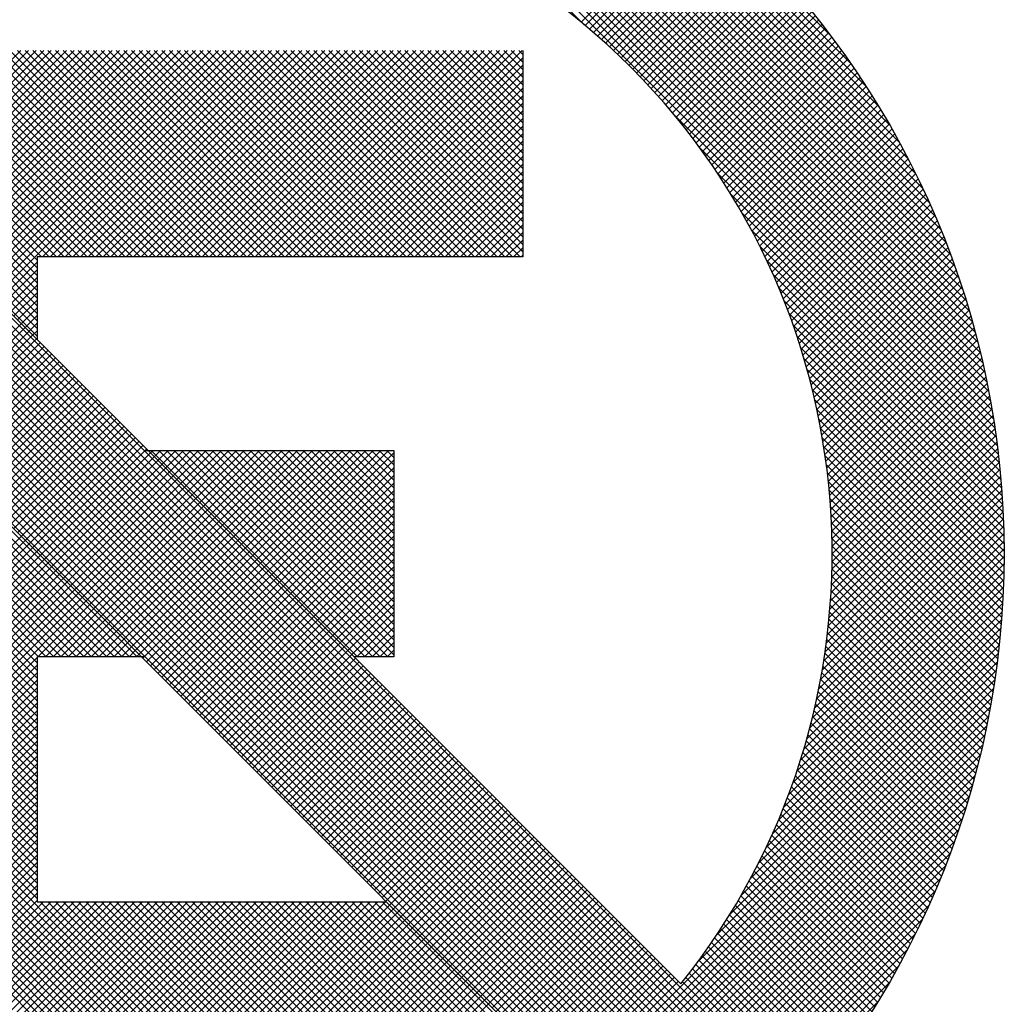
# Model space of a CAD drawing. Units: millimetres. Extents: x 1307919 to 3346574, y -7275870 to 1379262.
# Drawn here: x 1668792 to 1668798, y 690381 to 690387 of the extents above; entities that cross this region are included whole.
import ezdxf

# ---------------------------------------------------------------- set-up
doc = ezdxf.new("R2010")
doc.units = ezdxf.units.MM
doc.header["$LTSCALE"] = 5
doc.layers.get('0').update_dxf_attribs({"color": 251})
for name, color, linetype in [('0-DIBUJO', 8, 'Continuous'), ('demarcacion', 1, 'Continuous'), ('ROJO', 10, 'Continuous')]:
    doc.layers.add(name, color=color, linetype=linetype)

# ---------------------------------------------------------------- blocks, each defined once
blk = doc.blocks.new('*X2')
at = {"color": 0}
for p, q in [((4.85, 17.2824), (4.37, 17.7624)), ((4.8601, 17.29), (4.3801, 17.77)), ((4.8778, 17.29), (4.3978, 17.77)), ((4.8955, 17.29), (4.4155, 17.77)), ((4.9132, 17.29), (4.4332, 17.77)), ((4.9308, 17.29), (4.4508, 17.77)), ((4.9485, 17.29), (4.4685, 17.77)), ((4.9662, 17.29), (4.4862, 17.77)), ((4.4949, 17.4526), (4.8123, 17.77)), ((4.5037, 17.4438), (4.8299, 17.77)), ((4.9839, 17.29), (4.5039, 17.77)), ((4.5126, 17.4349), (4.8476, 17.77)), ((4.5214, 17.4261), (4.8653, 17.77)), ((5.0015, 17.29), (4.5215, 17.77)), ((4.5302, 17.4173), (4.883, 17.77)), ((4.5391, 17.4084), (4.9007, 17.77)), ((5.0192, 17.29), (4.5392, 17.77)), ((4.5479, 17.3996), (4.9183, 17.77)), ((4.5567, 17.3907), (4.936, 17.77)), ((5.0369, 17.29), (4.5569, 17.77)), ((4.5656, 17.3819), (4.9537, 17.77)), ((4.5744, 17.3731), (4.9714, 17.77)), ((5.0546, 17.29), (4.5746, 17.77)), ((4.5833, 17.3642), (4.989, 17.77)), ((4.5921, 17.3554), (5.0067, 17.77)), ((5.0723, 17.29), (4.5923, 17.77)), ((4.6009, 17.3465), (5.0244, 17.77)), ((4.6098, 17.3377), (5.0421, 17.77)), ((5.0899, 17.29), (4.6099, 17.77)), ((4.6186, 17.3289), (5.0598, 17.77)), ((4.6275, 17.32), (5.0774, 17.77)), ((5.1076, 17.29), (4.6276, 17.77)), ((4.6363, 17.3112), (5.0951, 17.77)), ((4.6451, 17.3023), (5.1128, 17.77)), ((5.1253, 17.29), (4.6453, 17.77)), ((4.654, 17.2935), (5.1305, 17.77)), ((4.6628, 17.2847), (5.1481, 17.77)), ((5.143, 17.29), (4.663, 17.77)), ((4.6717, 17.2758), (5.1658, 17.77)), ((4.6805, 17.267), (5.1835, 17.77)), ((5.1606, 17.29), (4.6806, 17.77)), ((4.6893, 17.2582), (5.2012, 17.77)), ((4.6982, 17.2493), (5.2189, 17.77)), ((5.1783, 17.29), (4.6983, 17.77)), ((4.707, 17.2405), (5.2365, 17.77)), ((4.7158, 17.2316), (5.2542, 17.77)), ((5.196, 17.29), (4.716, 17.77)), ((4.7247, 17.2228), (5.2719, 17.77)), ((4.7335, 17.214), (5.2896, 17.77)), ((5.2137, 17.29), (4.7337, 17.77)), ((4.7424, 17.2051), (5.3072, 17.77)), ((4.7512, 17.1963), (5.3249, 17.77)), ((5.2314, 17.29), (4.7514, 17.77)), ((5.249, 17.29), (4.769, 17.77)), ((5.2667, 17.29), (4.7867, 17.77)), ((5.2844, 17.29), (4.8044, 17.77)), ((5.3021, 17.29), (4.8221, 17.77)), ((5.3197, 17.29), (4.8397, 17.77)), ((5.3374, 17.29), (4.8574, 17.77)), ((4.8626, 17.29), (5.3426, 17.77)), ((5.3551, 17.29), (4.8751, 17.77)), ((4.8803, 17.29), (5.3603, 17.77)), ((5.3728, 17.29), (4.8928, 17.77)), ((4.898, 17.29), (5.378, 17.77)), ((5.3905, 17.29), (4.9105, 17.77)), ((4.9156, 17.29), (5.3956, 17.77)), ((5.4081, 17.29), (4.9281, 17.77)), ((4.9333, 17.29), (5.4133, 17.77)), ((5.4258, 17.29), (4.9458, 17.77)), ((4.951, 17.29), (5.431, 17.77)), ((5.4435, 17.29), (4.9635, 17.77)), ((4.9687, 17.29), (5.4487, 17.77)), ((5.4612, 17.29), (4.9812, 17.77)), ((4.9863, 17.29), (5.4663, 17.77)), ((5.4788, 17.29), (4.9988, 17.77)), ((5.004, 17.29), (5.484, 17.77)), ((5.4965, 17.29), (5.0165, 17.77)), ((5.0217, 17.29), (5.5017, 17.77)), ((5.5142, 17.29), (5.0342, 17.77)), ((5.0394, 17.29), (5.5194, 17.77)), ((5.5319, 17.29), (5.0519, 17.77)), ((5.0571, 17.29), (5.5371, 17.77)), ((5.5495, 17.29), (5.0695, 17.77)), ((5.0747, 17.29), (5.5547, 17.77)), ((5.5672, 17.29), (5.0872, 17.77)), ((5.0924, 17.29), (5.5724, 17.77)), ((5.5849, 17.29), (5.1049, 17.77)), ((5.1101, 17.29), (5.5901, 17.77)), ((5.6026, 17.29), (5.1226, 17.77)), ((5.1278, 17.29), (5.6078, 17.77)), ((5.6203, 17.29), (5.1403, 17.77)), ((5.1454, 17.29), (5.6254, 17.77)), ((5.6379, 17.29), (5.1579, 17.77)), ((5.1631, 17.29), (5.6431, 17.77)), ((5.6556, 17.29), (5.1756, 17.77)), ((5.1808, 17.29), (5.6608, 17.77)), ((5.6733, 17.29), (5.1933, 17.77)), ((5.1985, 17.29), (5.6785, 17.77)), ((5.691, 17.29), (5.211, 17.77)), ((5.2162, 17.29), (5.6962, 17.77)), ((5.7086, 17.29), (5.2286, 17.77)), ((5.2338, 17.29), (5.7138, 17.77)), ((5.7263, 17.29), (5.2463, 17.77)), ((5.2515, 17.29), (5.7315, 17.77)), ((5.744, 17.29), (5.264, 17.77)), ((5.2692, 17.29), (5.7492, 17.77)), ((5.7617, 17.29), (5.2817, 17.77)), ((5.2869, 17.29), (5.7669, 17.77)), ((5.7794, 17.29), (5.2994, 17.77)), ((5.3045, 17.29), (5.7845, 17.77)), ((5.797, 17.29), (5.317, 17.77)), ((5.3222, 17.29), (5.8022, 17.77)), ((5.8147, 17.29), (5.3347, 17.77)), ((5.3399, 17.29), (5.8199, 17.77)), ((5.8324, 17.29), (5.3524, 17.77)), ((5.3576, 17.29), (5.8376, 17.77)), ((5.8501, 17.29), (5.3701, 17.77)), ((5.3753, 17.29), (5.8553, 17.77)), ((5.8677, 17.29), (5.3877, 17.77)), ((5.3929, 17.29), (5.8729, 17.77)), ((5.8854, 17.29), (5.4054, 17.77)), ((5.4106, 17.29), (5.8906, 17.77)), ((5.9031, 17.29), (5.4231, 17.77)), ((5.4283, 17.29), (5.9083, 17.77)), ((5.9208, 17.29), (5.4408, 17.77)), ((5.446, 17.29), (5.926, 17.77)), ((5.9385, 17.29), (5.4585, 17.77)), ((5.4636, 17.29), (5.9436, 17.77)), ((5.9561, 17.29), (5.4761, 17.77)), ((5.4813, 17.29), (5.9613, 17.77)), ((5.9738, 17.29), (5.4938, 17.77)), ((5.499, 17.29), (5.979, 17.77)), ((5.98, 17.3015), (5.5115, 17.77)), ((5.98, 17.3192), (5.5292, 17.77)), ((5.98, 17.3368), (5.5468, 17.77)), ((5.98, 17.3545), (5.5645, 17.77)), ((5.98, 17.3722), (5.5822, 17.77)), ((5.98, 17.3899), (5.5999, 17.77)), ((5.98, 17.4076), (5.6176, 17.77)), ((5.98, 17.4252), (5.6352, 17.77)), ((5.98, 17.4429), (5.6529, 17.77)), ((5.98, 17.4606), (5.6706, 17.77)), ((5.98, 17.4783), (5.6883, 17.77)), ((5.98, 17.4959), (5.7059, 17.77)), ((5.98, 17.5136), (5.7236, 17.77)), ((5.98, 17.5313), (5.7413, 17.77)), ((5.98, 17.549), (5.759, 17.77)), ((5.98, 17.5667), (5.7767, 17.77)), ((5.98, 17.5843), (5.7943, 17.77)), ((5.98, 17.602), (5.812, 17.77)), ((5.98, 17.6197), (5.8297, 17.77)), ((5.98, 17.6374), (5.8474, 17.77)), ((5.98, 17.655), (5.865, 17.77)), ((5.98, 17.6727), (5.8827, 17.77)), ((5.98, 17.6904), (5.9004, 17.77)), ((5.98, 17.7081), (5.9181, 17.77)), ((5.98, 17.7258), (5.9358, 17.77)), ((5.98, 17.7434), (5.9534, 17.77)), ((5.98, 17.7611), (5.9711, 17.77)), ((4.85, 17.2648), (4.37, 17.7448)), ((5.5167, 17.29), (5.98, 17.7533)), ((5.5343, 17.29), (5.98, 17.7357)), ((4.85, 17.2471), (4.37, 17.7271)), ((5.552, 17.29), (5.98, 17.718)), ((4.85, 17.2294), (4.37, 17.7094)), ((4.85, 17.2117), (4.37, 17.6917)), ((5.5697, 17.29), (5.98, 17.7003)), ((4.85, 17.1941), (4.37, 17.6741)), ((5.5874, 17.29), (5.98, 17.6826)), ((4.85, 17.1764), (4.37, 17.6564)), ((5.6051, 17.29), (5.98, 17.6649)), ((5.6227, 17.29), (5.98, 17.6473)), ((4.85, 17.1587), (4.37, 17.6387)), ((4.85, 17.141), (4.37, 17.621)), ((5.6404, 17.29), (5.98, 17.6296)), ((4.85, 17.1233), (4.37, 17.6033)), ((5.6581, 17.29), (5.98, 17.6119)), ((4.85, 17.1057), (4.37, 17.5857)), ((5.6758, 17.29), (5.98, 17.5942)), ((5.6934, 17.29), (5.98, 17.5766)), ((5.7111, 17.29), (5.98, 17.5589)), ((5.7288, 17.29), (5.98, 17.5412)), ((5.7465, 17.29), (5.98, 17.5235)), ((5.7642, 17.29), (5.98, 17.5058)), ((5.7818, 17.29), (5.98, 17.4882)), ((5.7995, 17.29), (5.98, 17.4705)), ((5.8172, 17.29), (5.98, 17.4528)), ((5.8349, 17.29), (5.98, 17.4351)), ((5.8525, 17.29), (5.98, 17.4175)), ((5.8702, 17.29), (5.98, 17.3998)), ((5.8879, 17.29), (5.98, 17.3821)), ((5.9056, 17.29), (5.98, 17.3644)), ((5.9233, 17.29), (5.98, 17.3467)), ((5.9409, 17.29), (5.98, 17.3291)), ((5.9586, 17.29), (5.98, 17.3114)), ((4.76, 17.1874), (4.85, 17.2774)), ((5.9763, 17.29), (5.98, 17.2937)), ((4.7689, 17.1786), (4.85, 17.2597)), ((4.7777, 17.1698), (4.85, 17.242)), ((4.7866, 17.1609), (4.85, 17.2244)), ((4.7954, 17.1521), (4.85, 17.2067)), ((4.8042, 17.1433), (4.85, 17.189)), ((4.8131, 17.1344), (4.85, 17.1713)), ((4.8219, 17.1256), (4.85, 17.1537)), ((4.8308, 17.1167), (4.85, 17.136)), ((4.8396, 17.1079), (4.85, 17.1183)), ((4.8484, 17.0991), (4.85, 17.1006)), ((5.083, 16.36), (4.37, 17.073)), ((5.0653, 16.36), (4.37, 17.0553)), ((5.0477, 16.36), (4.37, 17.0377)), ((5.03, 16.36), (4.37, 17.02)), ((5.0123, 16.36), (4.37, 17.0023)), ((4.9946, 16.36), (4.37, 16.9846)), ((4.9769, 16.36), (4.37, 16.9669)), ((4.9593, 16.36), (4.37, 16.9493)), ((4.9416, 16.36), (4.37, 16.9316)), ((4.9239, 16.36), (4.37, 16.9139)), ((4.9062, 16.36), (4.37, 16.8962)), ((4.8886, 16.36), (4.37, 16.8786)), ((4.8709, 16.36), (4.37, 16.8609)), ((4.8532, 16.36), (4.37, 16.8432)), ((4.85, 16.3455), (4.37, 16.8255)), ((5.1136, 16.8339), (5.1197, 16.84)), ((5.5957, 16.36), (5.1157, 16.84)), ((5.1224, 16.8251), (5.1374, 16.84)), ((5.1313, 16.8162), (5.1551, 16.84)), ((5.6133, 16.36), (5.1333, 16.84)), ((5.1401, 16.8074), (5.1727, 16.84)), ((5.149, 16.7985), (5.1904, 16.84)), ((5.631, 16.36), (5.151, 16.84)), ((5.1578, 16.7897), (5.2081, 16.84)), ((5.1666, 16.7809), (5.2258, 16.84)), ((5.6487, 16.36), (5.1687, 16.84)), ((5.1755, 16.772), (5.2434, 16.84)), ((5.1843, 16.7632), (5.2611, 16.84)), ((5.6664, 16.36), (5.1864, 16.84)), ((5.1931, 16.7543), (5.2788, 16.84)), ((5.202, 16.7455), (5.2965, 16.84)), ((5.68, 16.3641), (5.2041, 16.84)), ((5.2108, 16.7367), (5.3142, 16.84)), ((5.2197, 16.7278), (5.3318, 16.84)), ((5.68, 16.3817), (5.2217, 16.84)), ((5.2285, 16.719), (5.3495, 16.84)), ((5.2373, 16.7101), (5.3672, 16.84)), ((5.68, 16.3994), (5.2394, 16.84)), ((5.2462, 16.7013), (5.3849, 16.84)), ((5.255, 16.6925), (5.4025, 16.84)), ((5.68, 16.4171), (5.2571, 16.84)), ((5.2639, 16.6836), (5.4202, 16.84)), ((5.2727, 16.6748), (5.4379, 16.84)), ((5.68, 16.4348), (5.2748, 16.84)), ((5.2815, 16.666), (5.4556, 16.84)), ((5.2904, 16.6571), (5.4733, 16.84)), ((5.68, 16.4524), (5.2924, 16.84)), ((5.2992, 16.6483), (5.4909, 16.84)), ((5.3081, 16.6394), (5.5086, 16.84)), ((5.68, 16.4701), (5.3101, 16.84)), ((5.3169, 16.6306), (5.5263, 16.84)), ((5.3257, 16.6218), (5.544, 16.84)), ((5.68, 16.4878), (5.3278, 16.84)), ((5.3346, 16.6129), (5.5616, 16.84)), ((5.3434, 16.6041), (5.5793, 16.84)), ((5.68, 16.5055), (5.3455, 16.84)), ((5.3522, 16.5952), (5.597, 16.84)), ((5.3611, 16.5864), (5.6147, 16.84)), ((5.68, 16.5232), (5.3632, 16.84)), ((5.3699, 16.5776), (5.6324, 16.84)), ((5.3788, 16.5687), (5.65, 16.84)), ((5.68, 16.5408), (5.3808, 16.84)), ((5.3876, 16.5599), (5.6677, 16.84)), ((5.3964, 16.551), (5.68, 16.8346)), ((5.68, 16.5585), (5.3985, 16.84)), ((5.68, 16.5762), (5.4162, 16.84)), ((5.68, 16.5939), (5.4339, 16.84)), ((5.68, 16.6115), (5.4515, 16.84)), ((5.68, 16.6292), (5.4692, 16.84)), ((5.68, 16.6469), (5.4869, 16.84)), ((5.68, 16.6646), (5.5046, 16.84)), ((5.68, 16.6823), (5.5223, 16.84)), ((5.68, 16.6999), (5.5399, 16.84)), ((5.68, 16.7176), (5.5576, 16.84)), ((5.68, 16.7353), (5.5753, 16.84)), ((5.68, 16.753), (5.593, 16.84)), ((5.68, 16.7706), (5.6106, 16.84)), ((5.68, 16.7883), (5.6283, 16.84)), ((5.68, 16.806), (5.646, 16.84)), ((5.68, 16.8237), (5.6637, 16.84)), ((4.85, 16.3278), (4.37, 16.8078)), ((5.4053, 16.5422), (5.68, 16.8169)), ((5.4141, 16.5334), (5.68, 16.7993)), ((4.85, 16.3102), (4.37, 16.7902)), ((4.85, 16.2925), (4.37, 16.7725)), ((5.423, 16.5245), (5.68, 16.7816)), ((4.85, 16.2748), (4.37, 16.7548)), ((5.4318, 16.5157), (5.68, 16.7639)), ((4.85, 16.2571), (4.37, 16.7371)), ((5.4406, 16.5069), (5.68, 16.7462)), ((5.4495, 16.498), (5.68, 16.7285)), ((4.85, 16.2395), (4.37, 16.7195)), ((5.4583, 16.4892), (5.68, 16.7109)), ((4.85, 16.2218), (4.37, 16.7018)), ((4.85, 16.2041), (4.37, 16.6841)), ((5.4671, 16.4803), (5.68, 16.6932)), ((4.85, 16.1864), (4.37, 16.6664)), ((5.476, 16.4715), (5.68, 16.6755)), ((5.4848, 16.4627), (5.68, 16.6578)), ((4.85, 16.1687), (4.37, 16.6487)), ((4.37, 16.1964), (4.8131, 16.6394)), ((5.4937, 16.4538), (5.68, 16.6402)), ((4.85, 16.1511), (4.37, 16.6311)), ((4.37, 16.1787), (4.8219, 16.6306)), ((4.37, 16.161), (4.8308, 16.6218)), ((4.85, 16.1334), (4.37, 16.6134)), ((4.37, 16.1433), (4.8396, 16.6129)), ((5.5025, 16.445), (5.68, 16.6225)), ((4.37, 16.1257), (4.8484, 16.6041)), ((4.85, 16.1157), (4.37, 16.5957)), ((4.37, 16.108), (4.8573, 16.5952)), ((5.5113, 16.4361), (5.68, 16.6048)), ((4.37, 16.0903), (4.8661, 16.5864)), ((4.85, 16.098), (4.37, 16.578)), ((4.37, 16.0726), (4.8749, 16.5776)), ((4.37, 16.0549), (4.8838, 16.5687)), ((5.5202, 16.4273), (5.68, 16.5871)), ((5.529, 16.4185), (5.68, 16.5694)), ((4.85, 16.0804), (4.37, 16.5604)), ((4.37, 16.0373), (4.8926, 16.5599)), ((4.37, 16.0196), (4.9015, 16.551)), ((4.85, 16.0627), (4.37, 16.5427)), ((5.5379, 16.4096), (5.68, 16.5518)), ((4.37, 16.0019), (4.9103, 16.5422)), ((4.37, 15.9842), (4.9191, 16.5334)), ((4.85, 16.045), (4.37, 16.525)), ((4.37, 15.9666), (4.928, 16.5245)), ((5.5467, 16.4008), (5.68, 16.5341)), ((4.37, 15.9489), (4.9368, 16.5157)), ((4.85, 16.0273), (4.37, 16.5073)), ((4.37, 15.9312), (4.9457, 16.5069)), ((4.37, 15.9135), (4.9545, 16.498)), ((5.5555, 16.3919), (5.68, 16.5164)), ((5.5644, 16.3831), (5.68, 16.4987)), ((4.85, 16.0097), (4.37, 16.4897)), ((4.37, 15.8958), (4.9633, 16.4892)), ((4.8518, 16.36), (4.9722, 16.4803)), ((5.5732, 16.3743), (5.68, 16.4811)), ((4.85, 15.992), (4.37, 16.472)), ((4.85, 15.9743), (4.37, 16.4543)), ((4.8695, 16.36), (4.981, 16.4715)), ((4.8872, 16.36), (4.9899, 16.4627)), ((4.9049, 16.36), (4.9987, 16.4538)), ((5.5821, 16.3654), (5.68, 16.4634)), ((4.85, 15.9566), (4.37, 16.4366)), ((4.9225, 16.36), (5.0075, 16.445)), ((4.9402, 16.36), (5.0164, 16.4361)), ((5.5943, 16.36), (5.68, 16.4457)), ((5.612, 16.36), (5.68, 16.428)), ((4.85, 15.9389), (4.37, 16.4189)), ((4.9579, 16.36), (5.0252, 16.4273)), ((4.9756, 16.36), (5.034, 16.4185)), ((4.9933, 16.36), (5.0429, 16.4096)), ((5.6297, 16.36), (5.68, 16.4103)), ((4.85, 15.9213), (4.37, 16.4013)), ((4.85, 15.9036), (4.37, 16.3836)), ((5.0109, 16.36), (5.0517, 16.4008)), ((5.0286, 16.36), (5.0606, 16.3919)), ((5.0463, 16.36), (5.0694, 16.3831)), ((5.6473, 16.36), (5.68, 16.3927)), ((4.85, 15.8859), (4.37, 16.3659)), ((5.064, 16.36), (5.0782, 16.3743)), ((5.0816, 16.36), (5.0871, 16.3654)), ((5.665, 16.36), (5.68, 16.375)), ((4.37, 15.8782), (4.85, 16.3582)), ((4.85, 15.8682), (4.37, 16.3482)), ((4.37, 15.8605), (4.85, 16.3405)), ((4.85, 15.8506), (4.37, 16.3306)), ((4.37, 15.8428), (4.85, 16.3228)), ((4.85, 15.8329), (4.37, 16.3129)), ((4.37, 15.8251), (4.85, 16.3051)), ((4.85, 15.8152), (4.37, 16.2952)), ((4.37, 15.8075), (4.85, 16.2875)), ((4.85, 15.7975), (4.37, 16.2775)), ((4.37, 15.7898), (4.85, 16.2698)), ((5.3198, 15.31), (4.37, 16.2598)), ((4.37, 15.7721), (4.85, 16.2521)), ((5.3022, 15.31), (4.37, 16.2422)), ((4.37, 15.7544), (4.85, 16.2344)), ((5.2845, 15.31), (4.37, 16.2245)), ((4.37, 15.7367), (4.85, 16.2167)), ((5.2668, 15.31), (4.37, 16.2068)), ((4.37, 15.7191), (4.85, 16.1991)), ((5.2491, 15.31), (4.37, 16.1891)), ((4.37, 15.7014), (4.85, 16.1814)), ((5.2315, 15.31), (4.37, 16.1715)), ((4.37, 15.6837), (4.85, 16.1637)), ((5.2138, 15.31), (4.37, 16.1538)), ((4.37, 15.666), (4.85, 16.146)), ((5.1961, 15.31), (4.37, 16.1361)), ((4.37, 15.6484), (4.85, 16.1284)), ((5.1784, 15.31), (4.37, 16.1184)), ((4.37, 15.6307), (4.85, 16.1107)), ((5.1607, 15.31), (4.37, 16.1007)), ((4.37, 15.613), (4.85, 16.093)), ((5.1431, 15.31), (4.37, 16.0831)), ((4.37, 15.5953), (4.85, 16.0753)), ((5.1254, 15.31), (4.37, 16.0654)), ((4.37, 15.5776), (4.85, 16.0576)), ((5.1077, 15.31), (4.37, 16.0477)), ((4.37, 15.56), (4.85, 16.04)), ((5.09, 15.31), (4.37, 16.03)), ((4.37, 15.5423), (4.85, 16.0223)), ((5.0724, 15.31), (4.37, 16.0124)), ((4.37, 15.5246), (4.85, 16.0046)), ((5.0547, 15.31), (4.37, 15.9947)), ((4.37, 15.5069), (4.85, 15.9869)), ((4.37, 15.4893), (4.85, 15.9693)), ((4.37, 15.4716), (4.85, 15.9516)), ((4.37, 15.4539), (4.85, 15.9339)), ((4.37, 15.4362), (4.85, 15.9162)), ((4.37, 15.4185), (4.85, 15.8985)), ((4.37, 15.4009), (4.85, 15.8809)), ((4.37, 15.3832), (4.85, 15.8632)), ((4.37, 15.3655), (4.85, 15.8455)), ((4.37, 15.3478), (4.85, 15.8278)), ((4.37, 15.3302), (4.85, 15.8102)), ((4.37, 15.3125), (4.85, 15.7925)), ((4.3852, 15.31), (4.8652, 15.79)), ((4.4029, 15.31), (4.8829, 15.79)), ((4.4206, 15.31), (4.9006, 15.79)), ((4.4382, 15.31), (4.9182, 15.79)), ((4.4559, 15.31), (4.9359, 15.79)), ((4.4736, 15.31), (4.9536, 15.79)), ((4.4913, 15.31), (4.9713, 15.79)), ((4.5089, 15.31), (4.9889, 15.79)), ((4.5266, 15.31), (5.0066, 15.79)), ((4.5443, 15.31), (5.0243, 15.79)), ((4.562, 15.31), (5.042, 15.79)), ((4.5797, 15.31), (5.0597, 15.79)), ((4.5973, 15.31), (5.0773, 15.79)), ((4.615, 15.31), (5.095, 15.79)), ((4.6327, 15.31), (5.1127, 15.79)), ((4.6504, 15.31), (5.1304, 15.79)), ((4.668, 15.31), (5.148, 15.79)), ((4.6857, 15.31), (5.1657, 15.79)), ((4.7034, 15.31), (5.1834, 15.79)), ((4.7211, 15.31), (5.2011, 15.79)), ((4.7388, 15.31), (5.2188, 15.79)), ((4.7564, 15.31), (5.2364, 15.79)), ((4.7741, 15.31), (5.2541, 15.79)), ((4.7918, 15.31), (5.2718, 15.79)), ((4.8095, 15.31), (5.2895, 15.79)), ((4.8271, 15.31), (5.3071, 15.79)), ((4.8448, 15.31), (5.3248, 15.79)), ((5.3375, 15.31), (4.8575, 15.79)), ((4.8625, 15.31), (5.3425, 15.79)), ((5.3552, 15.31), (4.8752, 15.79)), ((4.8802, 15.31), (5.3602, 15.79)), ((5.3729, 15.31), (4.8929, 15.79)), ((4.8979, 15.31), (5.3779, 15.79)), ((5.3906, 15.31), (4.9106, 15.79)), ((4.9155, 15.31), (5.3955, 15.79)), ((5.4082, 15.31), (4.9282, 15.79)), ((4.9332, 15.31), (5.4132, 15.79)), ((5.4259, 15.31), (4.9459, 15.79)), ((4.9509, 15.31), (5.4309, 15.79)), ((5.4436, 15.31), (4.9636, 15.79)), ((4.9686, 15.31), (5.4486, 15.79)), ((5.4613, 15.31), (4.9813, 15.79)), ((4.9862, 15.31), (5.4662, 15.79)), ((5.4789, 15.31), (4.9989, 15.79)), ((5.0039, 15.31), (5.4839, 15.79)), ((5.4966, 15.31), (5.0166, 15.79)), ((5.0216, 15.31), (5.5016, 15.79)), ((5.5143, 15.31), (5.0343, 15.79)), ((5.0393, 15.31), (5.5193, 15.79)), ((5.532, 15.31), (5.052, 15.79)), ((5.057, 15.31), (5.537, 15.79)), ((5.5497, 15.31), (5.0697, 15.79)), ((5.0746, 15.31), (5.5546, 15.79)), ((5.5673, 15.31), (5.0873, 15.79)), ((5.0923, 15.31), (5.5723, 15.79)), ((5.585, 15.31), (5.105, 15.79)), ((5.11, 15.31), (5.59, 15.79)), ((5.6027, 15.31), (5.1227, 15.79)), ((5.1277, 15.31), (5.6077, 15.79)), ((5.6204, 15.31), (5.1404, 15.79)), ((5.1453, 15.31), (5.6253, 15.79)), ((5.638, 15.31), (5.158, 15.79)), ((5.163, 15.31), (5.643, 15.79)), ((5.6557, 15.31), (5.1757, 15.79)), ((5.1807, 15.31), (5.6607, 15.79)), ((5.6734, 15.31), (5.1934, 15.79)), ((5.6911, 15.31), (5.2111, 15.79)), ((5.7087, 15.31), (5.2287, 15.79)), ((5.7264, 15.31), (5.2464, 15.79)), ((5.7441, 15.31), (5.2641, 15.79)), ((5.7618, 15.31), (5.2818, 15.79)), ((5.7795, 15.31), (5.2995, 15.79)), ((5.7971, 15.31), (5.3171, 15.79)), ((5.8148, 15.31), (5.3348, 15.79)), ((5.8325, 15.31), (5.3525, 15.79)), ((5.8502, 15.31), (5.3702, 15.79)), ((5.8678, 15.31), (5.3878, 15.79)), ((5.8855, 15.31), (5.4055, 15.79)), ((5.9032, 15.31), (5.4232, 15.79)), ((5.9209, 15.31), (5.4409, 15.79)), ((5.9386, 15.31), (5.4586, 15.79)), ((5.9562, 15.31), (5.4762, 15.79)), ((5.9739, 15.31), (5.4939, 15.79)), ((5.98, 15.3216), (5.5116, 15.79)), ((5.98, 15.3393), (5.5293, 15.79)), ((5.98, 15.3569), (5.5469, 15.79)), ((5.98, 15.3746), (5.5646, 15.79)), ((5.98, 15.3923), (5.5823, 15.79)), ((5.98, 15.41), (5.6, 15.79)), ((5.98, 15.4277), (5.6177, 15.79)), ((5.98, 15.4453), (5.6353, 15.79)), ((5.98, 15.463), (5.653, 15.79)), ((5.1984, 15.31), (5.6704, 15.7821)), ((5.2161, 15.31), (5.6793, 15.7732)), ((5.2337, 15.31), (5.6881, 15.7644)), ((5.2514, 15.31), (5.697, 15.7556)), ((5.2691, 15.31), (5.7058, 15.7467)), ((5.2868, 15.31), (5.7146, 15.7379)), ((5.3044, 15.31), (5.7235, 15.729)), ((5.3221, 15.31), (5.7323, 15.7202)), ((5.3398, 15.31), (5.7412, 15.7114)), ((5.3575, 15.31), (5.75, 15.7025)), ((5.3751, 15.31), (5.7588, 15.6937)), ((5.3928, 15.31), (5.7677, 15.6848)), ((5.4105, 15.31), (5.7765, 15.676)), ((5.4282, 15.31), (5.7853, 15.6672)), ((5.4459, 15.31), (5.7942, 15.6583)), ((5.4635, 15.31), (5.803, 15.6495)), ((5.4812, 15.31), (5.8119, 15.6406)), ((5.4989, 15.31), (5.8207, 15.6318)), ((5.5166, 15.31), (5.8295, 15.623)), ((5.5342, 15.31), (5.8384, 15.6141)), ((5.5519, 15.31), (5.8472, 15.6053)), ((5.5696, 15.31), (5.8561, 15.5965)), ((5.5873, 15.31), (5.8649, 15.5876)), ((5.605, 15.31), (5.8737, 15.5788)), ((5.6226, 15.31), (5.8826, 15.5699)), ((5.6403, 15.31), (5.8914, 15.5611)), ((5.658, 15.31), (5.9003, 15.5523))]:
    blk.add_line(p, q, dxfattribs=at)
blk = doc.blocks.new('*X3')
at = {"color": 0}
for p, q in [((6.1231, 17.8302), (5.3718, 18.5814)), ((7.0785, 16.8924), (5.3924, 18.5785)), ((7.0753, 16.9133), (5.4133, 18.5753)), ((7.0718, 16.9344), (5.4344, 18.5718)), ((7.0681, 16.9559), (5.4559, 18.5681)), ((7.064, 16.9776), (5.4776, 18.564)), ((7.0597, 16.9996), (5.4996, 18.5597)), ((7.055, 17.022), (5.522, 18.555)), ((7.0499, 17.0447), (5.5447, 18.5499)), ((7.0445, 17.0678), (5.5678, 18.5445)), ((7.0387, 17.0913), (5.5913, 18.5387)), ((7.0325, 17.1152), (5.6152, 18.5325)), ((7.0259, 17.1395), (5.6395, 18.5259)), ((7.0187, 17.1643), (5.6643, 18.5187)), ((7.0111, 17.1896), (5.6896, 18.5111)), ((7.0029, 17.2155), (5.7155, 18.5029)), ((6.9942, 17.2419), (5.7419, 18.4942)), ((6.9848, 17.269), (5.769, 18.4848)), ((6.9747, 17.2967), (5.7967, 18.4747)), ((6.9639, 17.3252), (5.8252, 18.4639)), ((6.9522, 17.3546), (5.8546, 18.4522)), ((6.9395, 17.3849), (5.8849, 18.4395)), ((6.9258, 17.4163), (5.9163, 18.4258)), ((6.9109, 17.4489), (5.9489, 18.4109)), ((6.8945, 17.483), (5.983, 18.3945)), ((6.8765, 17.5186), (6.0186, 18.3765)), ((6.8566, 17.5563), (6.0563, 18.3566)), ((6.8341, 17.5964), (6.0964, 18.3341)), ((6.8085, 17.6397), (6.1397, 18.3085)), ((6.7787, 17.6872), (6.1872, 18.2787)), ((6.7426, 17.7409), (6.2409, 18.2426)), ((6.6962, 17.805), (6.305, 18.1962)), ((6.6282, 15.3098), (3.8098, 18.1282)), ((6.6037, 15.2813), (3.7813, 18.1037)), ((6.6119, 15.2907), (3.7907, 18.1119)), ((6.6201, 15.3002), (3.8002, 18.1201)), ((6.1158, 17.8361), (6.3998, 18.1201)), ((6.1255, 17.8281), (6.4093, 18.1119)), ((6.1351, 17.8201), (6.4187, 18.1037)), ((6.5786, 15.2533), (3.7533, 18.0786)), ((6.587, 15.2626), (3.7626, 18.087)), ((6.5954, 15.2719), (3.7719, 18.0954)), ((6.1446, 17.8119), (6.4281, 18.0954)), ((6.1541, 17.8037), (6.4374, 18.087)), ((6.1635, 17.7954), (6.4467, 18.0786)), ((6.5617, 15.2349), (3.7349, 18.0617)), ((6.5702, 15.2441), (3.7441, 18.0702)), ((6.1728, 17.787), (6.4559, 18.0702)), ((6.1821, 17.7786), (6.4651, 18.0617)), ((6.5358, 15.2077), (3.7077, 18.0358)), ((6.5445, 15.2167), (3.7167, 18.0445)), ((6.5531, 15.2258), (3.7258, 18.0531)), ((6.1912, 17.7701), (6.4742, 18.0531)), ((6.2004, 17.7616), (6.4833, 18.0445)), ((6.2094, 17.7529), (6.4923, 18.0358)), ((6.5095, 15.181), (3.681, 18.0095)), ((6.5183, 15.1899), (3.6899, 18.0183)), ((6.5271, 15.1988), (3.6988, 18.0271)), ((6.2184, 17.7442), (6.5012, 18.0271)), ((6.2273, 17.7354), (6.5101, 18.0183)), ((6.2361, 17.7266), (6.519, 18.0094)), ((6.4916, 15.1635), (3.6635, 17.9916)), ((6.5006, 15.1723), (3.6723, 18.0006)), ((6.2449, 17.7177), (6.5277, 18.0006)), ((6.2536, 17.7087), (6.5365, 17.9916)), ((6.4644, 15.1377), (3.6377, 17.9644)), ((6.4735, 15.1463), (3.6463, 17.9735)), ((6.4826, 15.1549), (3.6549, 17.9826)), ((6.2622, 17.6997), (6.5451, 17.9826)), ((6.2708, 17.6905), (6.5538, 17.9735)), ((6.2793, 17.6814), (6.5623, 17.9644)), ((6.446, 15.1207), (3.6207, 17.946)), ((6.4552, 15.1292), (3.6292, 17.9552)), ((6.2877, 17.6721), (6.5708, 17.9552)), ((6.296, 17.6628), (6.5793, 17.946)), ((6.418, 15.0957), (3.5957, 17.918)), ((6.4274, 15.104), (3.604, 17.9274)), ((6.4367, 15.1123), (3.6123, 17.9367)), ((6.3043, 17.6534), (6.5877, 17.9367)), ((6.3125, 17.6439), (6.596, 17.9274)), ((6.3207, 17.6344), (6.6043, 17.918)), ((6.399, 15.0793), (3.5793, 17.899)), ((6.4086, 15.0875), (3.5875, 17.9086)), ((6.3287, 17.6248), (6.6125, 17.9085)), ((6.3368, 17.6151), (6.6207, 17.899)), ((6.3895, 15.0712), (3.5712, 17.8895)), ((6.3447, 17.6054), (6.6288, 17.8895)), ((6.3526, 17.5955), (6.6369, 17.8799)), ((6.3603, 17.5857), (6.6449, 17.8702)), ((6.3681, 17.5757), (6.6528, 17.8605)), ((6.3757, 17.5657), (6.6607, 17.8507)), ((6.3833, 17.5556), (6.6685, 17.8408)), ((6.3908, 17.5454), (6.6763, 17.8309)), ((6.3982, 17.5352), (6.684, 17.821)), ((6.4056, 17.5249), (6.6917, 17.811)), ((6.4129, 17.5145), (6.6993, 17.8009)), ((6.4201, 17.504), (6.7069, 17.7908)), ((6.4273, 17.4935), (6.7144, 17.7806)), ((6.4344, 17.4829), (6.7218, 17.7704)), ((6.4414, 17.4722), (6.7292, 17.7601)), ((6.4483, 17.4615), (6.7365, 17.7497)), ((6.4551, 17.4506), (6.7438, 17.7393)), ((6.4619, 17.4398), (6.751, 17.7288)), ((6.4686, 17.4288), (6.7581, 17.7183)), ((6.4753, 17.4177), (6.7652, 17.7077)), ((6.4818, 17.4066), (6.7723, 17.6971)), ((6.4883, 17.3954), (6.7792, 17.6864)), ((6.4947, 17.3841), (6.7861, 17.6756)), ((6.501, 17.3728), (6.793, 17.6648)), ((6.5073, 17.3613), (6.7998, 17.6539)), ((6.5134, 17.3498), (6.8065, 17.6429)), ((7.0814, 16.8718), (6.3302, 17.6231)), ((6.5195, 17.3382), (6.8132, 17.6319)), ((6.5255, 17.3266), (6.8198, 17.6209)), ((6.5314, 17.3148), (6.8264, 17.6098)), ((6.5373, 17.303), (6.8329, 17.5986)), ((6.5431, 17.2911), (6.8393, 17.5873)), ((6.5487, 17.2791), (6.8457, 17.576)), ((6.5543, 17.267), (6.852, 17.5647)), ((6.5599, 17.2548), (6.8582, 17.5532)), ((7.0841, 16.8514), (6.3926, 17.543)), ((6.5653, 17.2426), (6.8644, 17.5417)), ((6.5706, 17.2303), (6.8705, 17.5302)), ((6.5759, 17.2179), (6.8766, 17.5185)), ((6.5811, 17.2053), (6.8826, 17.5069)), ((7.0866, 16.8313), (6.4331, 17.4848)), ((6.5862, 17.1928), (6.8885, 17.4951)), ((6.5911, 17.1801), (6.8944, 17.4833)), ((6.5961, 17.1673), (6.9002, 17.4714)), ((6.6009, 17.1544), (6.9059, 17.4595)), ((7.0888, 16.8114), (6.4642, 17.436)), ((6.6056, 17.1415), (6.9116, 17.4475)), ((6.6102, 17.1284), (6.9172, 17.4354)), ((6.6148, 17.1153), (6.9227, 17.4232)), ((7.0908, 16.7917), (6.4898, 17.3927)), ((6.6192, 17.1021), (6.9282, 17.411)), ((6.6235, 17.0887), (6.9336, 17.3988)), ((6.6278, 17.0753), (6.9389, 17.3864)), ((6.6319, 17.0617), (6.9442, 17.374)), ((7.0926, 16.7723), (6.5116, 17.3533)), ((6.636, 17.0481), (6.9494, 17.3615)), ((6.6399, 17.0344), (6.9545, 17.3489)), ((6.6437, 17.0205), (6.9595, 17.3363)), ((6.6475, 17.0066), (6.9645, 17.3236)), ((7.0941, 16.753), (6.5305, 17.3166)), ((6.6511, 16.9925), (6.9694, 17.3108)), ((7.0955, 16.734), (6.5473, 17.2822)), ((6.6546, 16.9784), (6.9742, 17.298)), ((6.658, 16.9641), (6.979, 17.2851)), ((6.6613, 16.9497), (6.9837, 17.2721)), ((6.6645, 16.9352), (6.9883, 17.259)), ((7.0967, 16.7151), (6.5622, 17.2496)), ((6.6676, 16.9206), (6.9928, 17.2459)), ((6.6705, 16.9059), (6.9973, 17.2327)), ((7.0977, 16.6965), (6.5756, 17.2185)), ((6.6733, 16.891), (7.0017, 17.2194)), ((7.0985, 16.678), (6.5878, 17.1887)), ((6.676, 16.876), (7.006, 17.206)), ((6.6786, 16.8609), (7.0102, 17.1925)), ((6.681, 16.8457), (7.0144, 17.179)), ((6.6833, 16.8303), (7.0184, 17.1654)), ((7.0991, 16.6597), (6.5988, 17.16)), ((6.6855, 16.8148), (7.0224, 17.1517)), ((4.5656, 16.8869), (4.8131, 17.1344)), ((4.5744, 16.8781), (4.8219, 17.1256)), ((4.5833, 16.8692), (4.8308, 17.1167)), ((7.0996, 16.6415), (6.6089, 17.1322)), ((6.6876, 16.7992), (7.0263, 17.1379)), ((6.6895, 16.7834), (7.0301, 17.1241)), ((4.5921, 16.8604), (4.8396, 17.1079)), ((4.6009, 16.8516), (4.8484, 17.0991)), ((7.0999, 16.6236), (6.6181, 17.1053)), ((6.6912, 16.7675), (7.0339, 17.1101)), ((6.6928, 16.7514), (7.0375, 17.0961)), ((4.6098, 16.8427), (4.8573, 17.0902)), ((4.6186, 16.8339), (4.8661, 17.0814)), ((4.6275, 16.8251), (4.8749, 17.0725)), ((7.1, 16.6058), (6.6266, 17.0792)), ((6.6943, 16.7352), (7.0411, 17.082)), ((4.6363, 16.8162), (4.8838, 17.0637)), ((4.6451, 16.8074), (4.8926, 17.0549)), ((7.1, 16.5881), (6.6343, 17.0538)), ((6.6956, 16.7188), (7.0445, 17.0678)), ((6.6967, 16.7023), (7.0479, 17.0535)), ((4.654, 16.7985), (4.9015, 17.046)), ((4.6628, 16.7897), (4.9103, 17.0372)), ((4.6717, 16.7809), (4.9191, 17.0283)), ((7.0998, 16.5706), (6.6414, 17.029)), ((6.6977, 16.6856), (7.0512, 17.0391)), ((6.6985, 16.6687), (7.0544, 17.0246)), ((4.6805, 16.772), (4.928, 17.0195)), ((4.6893, 16.7632), (4.9368, 17.0107)), ((4.6982, 16.7543), (4.9457, 17.0018)), ((7.0995, 16.5533), (6.648, 17.0048)), ((6.6992, 16.6517), (7.0575, 17.01)), ((4.707, 16.7455), (4.9545, 16.993)), ((4.7158, 16.7367), (4.9633, 16.9842)), ((7.099, 16.5361), (6.654, 16.9811)), ((6.6996, 16.6345), (7.0605, 16.9954)), ((6.6999, 16.6171), (7.0634, 16.9806)), ((4.7247, 16.7278), (4.9722, 16.9753)), ((4.7335, 16.719), (4.981, 16.9665)), ((4.7424, 16.7101), (4.9899, 16.9576)), ((7.0984, 16.519), (6.6595, 16.9579)), ((6.7, 16.5995), (7.0663, 16.9658)), ((4.7512, 16.7013), (4.9987, 16.9488)), ((4.76, 16.6925), (5.0075, 16.94)), ((7.0976, 16.5021), (6.6645, 16.9352)), ((6.6996, 16.5637), (7.0716, 16.9358)), ((6.6999, 16.5817), (7.069, 16.9508)), ((4.7689, 16.6836), (5.0164, 16.9311)), ((4.7777, 16.6748), (5.0252, 16.9223)), ((4.7866, 16.666), (5.034, 16.9134)), ((7.0967, 16.4853), (6.6691, 16.9129)), ((6.6991, 16.5455), (7.0741, 16.9206)), ((4.7954, 16.6571), (5.0429, 16.9046)), ((4.8042, 16.6483), (5.0517, 16.8958)), ((4.8131, 16.6394), (5.0606, 16.8869)), ((7.0957, 16.4687), (6.6733, 16.891)), ((6.6974, 16.5085), (7.0789, 16.89)), ((6.6983, 16.5271), (7.0766, 16.9053)), ((4.8219, 16.6306), (5.0694, 16.8781)), ((4.8308, 16.6218), (5.0782, 16.8692)), ((7.0945, 16.4521), (6.6771, 16.8695)), ((6.6962, 16.4896), (7.0811, 16.8745)), ((4.8396, 16.6129), (5.0871, 16.8604)), ((4.8484, 16.6041), (5.0959, 16.8516)), ((4.8573, 16.5952), (5.1048, 16.8427)), ((7.0932, 16.4357), (6.6806, 16.8484)), ((6.6931, 16.4511), (7.0852, 16.8432)), ((6.6948, 16.4705), (7.0832, 16.8589)), ((4.8661, 16.5864), (5.1136, 16.8339)), ((4.8749, 16.5776), (5.1224, 16.8251)), ((7.0918, 16.4195), (6.6837, 16.8276)), ((6.6911, 16.4315), (7.087, 16.8274)), ((4.8838, 16.5687), (5.1313, 16.8162)), ((4.8926, 16.5599), (5.1401, 16.8074)), ((4.9015, 16.551), (5.149, 16.7985)), ((6.6863, 16.3914), (7.0904, 16.7955)), ((7.0903, 16.4033), (6.6865, 16.8071)), ((6.6889, 16.4116), (7.0888, 16.8115)), ((4.9103, 16.5422), (5.1578, 16.7897)), ((4.9191, 16.5334), (5.1666, 16.7809)), ((4.928, 16.5245), (5.1755, 16.772)), ((6.6835, 16.3709), (7.0919, 16.7793)), ((7.0887, 16.3873), (6.689, 16.7869)), ((4.9368, 16.5157), (5.1843, 16.7632)), ((4.9457, 16.5069), (5.1931, 16.7543)), ((6.6804, 16.35), (7.0933, 16.763)), ((7.0869, 16.3714), (6.6913, 16.767)), ((4.9545, 16.498), (5.202, 16.7455)), ((4.9633, 16.4892), (5.2108, 16.7367)), ((4.9722, 16.4803), (5.2197, 16.7278)), ((6.673, 16.3073), (7.0958, 16.7301)), ((6.6769, 16.3289), (7.0946, 16.7466)), ((7.085, 16.3556), (6.6932, 16.7474)), ((7.083, 16.3399), (6.6949, 16.728)), ((4.981, 16.4715), (5.2285, 16.719)), ((4.9899, 16.4627), (5.2373, 16.7101)), ((6.6688, 16.2854), (7.0968, 16.7134)), ((7.0809, 16.3243), (6.6963, 16.7089)), ((4.9987, 16.4538), (5.2462, 16.7013)), ((5.0075, 16.445), (5.255, 16.6925)), ((5.0164, 16.4361), (5.2639, 16.6836)), ((6.6641, 16.2631), (7.0977, 16.6966)), ((7.0787, 16.3089), (6.6975, 16.6901)), ((5.0252, 16.4273), (5.2727, 16.6748)), ((5.034, 16.4185), (5.2815, 16.666)), ((5.0429, 16.4096), (5.2904, 16.6571)), ((6.6535, 16.2171), (7.099, 16.6626)), ((6.6591, 16.2404), (7.0984, 16.6797)), ((7.0764, 16.2935), (6.6984, 16.6715)), ((5.0517, 16.4008), (5.2992, 16.6483)), ((5.0606, 16.3919), (5.3081, 16.6394)), ((6.6475, 16.1934), (7.0995, 16.6454)), ((7.0739, 16.2783), (6.6991, 16.6531)), ((7.0714, 16.2631), (6.6996, 16.6349)), ((5.0694, 16.3831), (5.3169, 16.6306)), ((5.0782, 16.3743), (5.3257, 16.6218)), ((5.0871, 16.3654), (5.3346, 16.6129)), ((6.6409, 16.1692), (7.0998, 16.6281)), ((7.0688, 16.2481), (6.6999, 16.6169)), ((5.0959, 16.3566), (5.3434, 16.6041)), ((5.1048, 16.3478), (5.3522, 16.5952)), ((6.6259, 16.1188), (7.1, 16.5929)), ((6.6337, 16.1443), (7.1, 16.6106)), ((7.0661, 16.2331), (6.7, 16.5992)), ((5.1136, 16.3389), (5.3611, 16.5864)), ((5.1224, 16.3301), (5.3699, 16.5776)), ((5.1313, 16.3212), (5.3788, 16.5687)), ((6.6174, 16.0927), (7.0998, 16.5751)), ((7.0632, 16.2183), (6.6999, 16.5816)), ((5.1401, 16.3124), (5.3876, 16.5599)), ((5.149, 16.3036), (5.3964, 16.551)), ((6.6082, 16.0657), (7.0995, 16.5571)), ((7.0573, 16.1889), (6.6991, 16.547)), ((7.0603, 16.2035), (6.6996, 16.5642)), ((5.1578, 16.2947), (5.4053, 16.5422)), ((5.1666, 16.2859), (5.4141, 16.5334)), ((5.1755, 16.277), (5.423, 16.5245)), ((6.5869, 16.0091), (7.0984, 16.5206)), ((6.598, 16.0379), (7.0991, 16.5389)), ((7.0542, 16.1743), (6.6985, 16.53)), ((5.1843, 16.2682), (5.4318, 16.5157)), ((5.1931, 16.2594), (5.4406, 16.5069)), ((5.202, 16.2505), (5.4495, 16.498)), ((6.5746, 15.9792), (7.0976, 16.5021)), ((7.051, 16.1598), (6.6976, 16.5131)), ((5.2108, 16.2417), (5.4583, 16.4892)), ((5.2197, 16.2329), (5.4671, 16.4803)), ((6.5611, 15.9479), (7.0966, 16.4834)), ((7.0443, 16.1312), (6.6955, 16.4799)), ((7.0477, 16.1454), (6.6966, 16.4965)), ((5.2285, 16.224), (5.476, 16.4715)), ((5.2373, 16.2152), (5.4848, 16.4627)), ((5.2462, 16.2063), (5.4937, 16.4538)), ((6.5461, 15.9152), (7.0954, 16.4646)), ((7.0408, 16.117), (6.6942, 16.4636)), ((5.255, 16.1975), (5.5025, 16.445)), ((5.2639, 16.1887), (5.5113, 16.4361)), ((6.5292, 15.8807), (7.094, 16.4455)), ((7.0336, 16.0888), (6.6911, 16.4313)), ((7.0372, 16.1028), (6.6927, 16.4474)), ((5.2727, 16.1798), (5.5202, 16.4273)), ((5.2815, 16.171), (5.529, 16.4185)), ((5.2904, 16.1621), (5.5379, 16.4096)), ((6.488, 15.8042), (7.0906, 16.4068)), ((6.5101, 15.8439), (7.0924, 16.4262)), ((7.0298, 16.0749), (6.6893, 16.4154)), ((5.2992, 16.1533), (5.5467, 16.4008)), ((5.3081, 16.1445), (5.5555, 16.3919)), ((5.3169, 16.1356), (5.5644, 16.3831)), ((6.4621, 15.7606), (7.0886, 16.3871)), ((7.0221, 16.0473), (6.6854, 16.384)), ((7.026, 16.061), (6.6874, 16.3996)), ((5.3257, 16.1268), (5.5732, 16.3743)), ((5.3346, 16.1179), (5.5821, 16.3654)), ((6.4304, 15.7112), (7.0864, 16.3672)), ((7.0181, 16.0336), (6.6832, 16.3685)), ((5.3434, 16.1091), (5.5909, 16.3566)), ((5.3522, 16.1003), (5.5997, 16.3478)), ((5.3611, 16.0914), (5.6086, 16.3389)), ((6.3889, 15.652), (7.0839, 16.347)), ((7.0099, 16.0064), (6.6784, 16.3379)), ((7.014, 16.02), (6.6808, 16.3532)), ((5.3699, 16.0826), (5.6174, 16.3301)), ((5.3733, 14.6188), (7.0812, 16.3267)), ((5.3788, 16.0738), (5.6262, 16.3212)), ((7.0057, 15.993), (6.6758, 16.3228)), ((5.3876, 16.0649), (5.6351, 16.3124)), ((5.394, 14.6217), (7.0783, 16.306)), ((5.3964, 16.0561), (5.6439, 16.3036)), ((5.4053, 16.0472), (5.6528, 16.2947)), ((6.997, 15.9663), (6.6703, 16.293)), ((7.0013, 15.9796), (6.6731, 16.3079)), ((5.4141, 16.0384), (5.6616, 16.2859)), ((5.4149, 14.6249), (7.0751, 16.2851)), ((5.423, 16.0296), (5.6704, 16.277)), ((5.4318, 16.0207), (5.6793, 16.2682)), ((6.9925, 15.9531), (6.6673, 16.2783)), ((5.436, 14.6284), (7.0716, 16.264)), ((5.4406, 16.0119), (5.6881, 16.2594)), ((5.4495, 16.003), (5.697, 16.2505)), ((6.9833, 15.9269), (6.6611, 16.2492)), ((6.988, 15.94), (6.6643, 16.2637)), ((5.4575, 14.6322), (7.0678, 16.2425)), ((5.4583, 15.9942), (5.7058, 16.2417)), ((5.4671, 15.9854), (5.7146, 16.2329)), ((5.476, 15.9765), (5.7235, 16.224)), ((6.9786, 15.9139), (6.6578, 16.2348)), ((5.4793, 14.6363), (7.0637, 16.2207)), ((5.4848, 15.9677), (5.7323, 16.2152)), ((5.4937, 15.9588), (5.7412, 16.2063)), ((6.969, 15.8882), (6.6508, 16.2064)), ((6.9739, 15.901), (6.6544, 16.2205)), ((5.5013, 14.6407), (7.0593, 16.1987)), ((5.5025, 15.95), (5.75, 16.1975)), ((5.5113, 15.9412), (5.7588, 16.1887)), ((5.5202, 15.9323), (5.7677, 16.1798)), ((5.5237, 14.6454), (7.0546, 16.1763)), ((6.9591, 15.8627), (6.6435, 16.1784)), ((6.9641, 15.8754), (6.6472, 16.1924)), ((5.529, 15.9235), (5.7765, 16.171)), ((5.5379, 15.9147), (5.7853, 16.1621)), ((5.5465, 14.6505), (7.0495, 16.1535)), ((5.5467, 15.9058), (5.7942, 16.1533)), ((6.9541, 15.8501), (6.6396, 16.1646)), ((5.5555, 15.897), (5.803, 16.1445)), ((5.5644, 15.8881), (5.8119, 16.1356)), ((5.5696, 14.6559), (7.0441, 16.1304)), ((6.9438, 15.8251), (6.6316, 16.1372)), ((6.949, 15.8376), (6.6357, 16.1509)), ((5.5732, 15.8793), (5.8207, 16.1268)), ((5.5821, 15.8705), (5.8295, 16.1179)), ((5.5909, 15.8616), (5.8384, 16.1091)), ((6.9332, 15.8003), (6.6232, 16.1103)), ((6.9385, 15.8127), (6.6275, 16.1237)), ((5.5931, 14.6617), (7.0383, 16.1069)), ((5.5997, 15.8528), (5.8472, 16.1003)), ((5.6086, 15.8439), (5.8561, 16.0914)), ((6.9278, 15.788), (6.6189, 16.0969)), ((5.617, 14.668), (7.032, 16.083)), ((5.6174, 15.8351), (5.8649, 16.0826)), ((5.6262, 15.8263), (5.8737, 16.0738)), ((5.6351, 15.8174), (5.8826, 16.0649)), ((6.9168, 15.7637), (6.6099, 16.0706)), ((6.9223, 15.7758), (6.6144, 16.0837)), ((5.6414, 14.6747), (7.0253, 16.0586)), ((5.6439, 15.8086), (5.8914, 16.0561)), ((5.6528, 15.7997), (5.9003, 16.0472)), ((5.6616, 15.7909), (5.9091, 16.0384)), ((6.9055, 15.7396), (6.6005, 16.0446)), ((6.9111, 15.7516), (6.6052, 16.0575)), ((5.6662, 14.6818), (7.0182, 16.0338)), ((5.6704, 15.7821), (5.9179, 16.0296)), ((5.6793, 15.7732), (5.9268, 16.0207)), ((6.8939, 15.7158), (6.5908, 16.019)), ((6.8997, 15.7277), (6.5957, 16.0317)), ((5.6881, 15.7644), (5.9356, 16.0119)), ((5.6916, 14.6895), (7.0105, 16.0084)), ((5.697, 15.7556), (5.9444, 16.003)), ((5.7058, 15.7467), (5.9533, 15.9942)), ((6.8821, 15.6923), (6.5807, 15.9937)), ((6.8881, 15.704), (6.5858, 16.0063)), ((5.7146, 15.7379), (5.9621, 15.9854)), ((5.7174, 14.6977), (7.0023, 15.9826)), ((5.7235, 15.729), (5.971, 15.9765)), ((6.8761, 15.6806), (6.5755, 15.9812)), ((5.7323, 15.7202), (5.9798, 15.9677)), ((5.7412, 15.7114), (5.9886, 15.9588)), ((5.7439, 14.7065), (6.9935, 15.9561)), ((5.75, 15.7025), (5.9975, 15.95)), ((6.8639, 15.6574), (6.5649, 15.9565)), ((6.8701, 15.669), (6.5702, 15.9688)), ((5.7588, 15.6937), (6.0063, 15.9412)), ((5.7677, 15.6848), (6.0152, 15.9323)), ((5.771, 14.7159), (6.9841, 15.929)), ((6.8515, 15.6345), (6.5539, 15.9321)), ((6.8578, 15.6459), (6.5594, 15.9442)), ((5.7765, 15.676), (6.024, 15.9235)), ((5.7853, 15.6672), (6.0328, 15.9147)), ((5.7942, 15.6583), (6.0417, 15.9058)), ((5.7988, 14.7261), (6.9739, 15.9012)), ((6.8388, 15.6118), (6.5426, 15.908)), ((6.8452, 15.6231), (6.5483, 15.92)), ((5.803, 15.6495), (6.0505, 15.897)), ((5.8119, 15.6406), (6.0594, 15.8881)), ((5.8207, 15.6318), (6.0682, 15.8793)), ((6.8259, 15.5894), (6.531, 15.8843)), ((6.8324, 15.6006), (6.5369, 15.8961)), ((5.8274, 14.737), (6.963, 15.8726)), ((5.8295, 15.623), (6.077, 15.8705)), ((5.8384, 15.6141), (6.0859, 15.8616)), ((6.8127, 15.5672), (6.519, 15.8609)), ((6.8193, 15.5783), (6.5251, 15.8725)), ((5.8472, 15.6053), (6.0947, 15.8528)), ((5.8561, 15.5965), (6.1035, 15.8439)), ((5.8569, 14.7487), (6.9513, 15.8431)), ((5.8649, 15.5876), (6.1124, 15.8351)), ((6.7993, 15.5453), (6.5068, 15.8378)), ((6.806, 15.5562), (6.513, 15.8493)), ((5.8737, 15.5788), (6.1212, 15.8263)), ((5.8826, 15.5699), (6.1301, 15.8174)), ((5.8873, 14.7615), (6.9385, 15.8127)), ((6.7856, 15.5236), (6.4942, 15.815)), ((6.7925, 15.5344), (6.5005, 15.8264)), ((5.8914, 15.5611), (6.1389, 15.8086)), ((5.9003, 15.5523), (6.1477, 15.7997)), ((5.9091, 15.5434), (6.1566, 15.7909)), ((6.7717, 15.5021), (6.4813, 15.7926)), ((6.7787, 15.5128), (6.4878, 15.8037)), ((5.9179, 15.5346), (6.1654, 15.7821)), ((5.9188, 14.7753), (6.9247, 15.7812)), ((5.9268, 15.5257), (6.1743, 15.7732)), ((5.9356, 15.5169), (6.1831, 15.7644)), ((6.7576, 15.4809), (6.4681, 15.7704)), ((6.7647, 15.4915), (6.4748, 15.7814)), ((5.9444, 15.5081), (6.1919, 15.7556)), ((5.9515, 14.7903), (6.9097, 15.7485)), ((5.9533, 15.4992), (6.2008, 15.7467)), ((6.7432, 15.4599), (6.4546, 15.7485)), ((6.7504, 15.4704), (6.4614, 15.7594)), ((5.9621, 15.4904), (6.2096, 15.7379)), ((5.971, 15.4815), (6.2185, 15.729)), ((5.9798, 15.4727), (6.2273, 15.7202)), ((6.7286, 15.4392), (6.4408, 15.727)), ((6.736, 15.4495), (6.4478, 15.7377)), ((5.9856, 14.8068), (6.8932, 15.7144)), ((5.9886, 15.4639), (6.2361, 15.7114)), ((5.9975, 15.455), (6.245, 15.7025)), ((6.7063, 15.4085), (6.4196, 15.6952)), ((6.7138, 15.4186), (6.4267, 15.7057)), ((6.7213, 15.4289), (6.4338, 15.7163)), ((6.0063, 15.4462), (6.2538, 15.6937)), ((6.0152, 15.4374), (6.2626, 15.6848)), ((6.0214, 14.8249), (6.8751, 15.6786)), ((6.024, 15.4285), (6.2715, 15.676)), ((6.6911, 15.3883), (6.4051, 15.6744)), ((6.6988, 15.3983), (6.4124, 15.6847)), ((6.0328, 15.4197), (6.2803, 15.6672)), ((6.0417, 15.4108), (6.2892, 15.6583)), ((6.0505, 15.402), (6.298, 15.6495)), ((6.6757, 15.3683), (6.3902, 15.6538)), ((6.6835, 15.3783), (6.3977, 15.664)), ((6.0593, 14.8451), (6.8549, 15.6407)), ((6.0594, 15.3932), (6.3068, 15.6406)), ((6.0682, 15.3843), (6.3157, 15.6318)), ((6.6601, 15.3486), (6.3751, 15.6336)), ((6.668, 15.3584), (6.3827, 15.6436)), ((6.077, 15.3755), (6.3245, 15.623)), ((6.0859, 15.3666), (6.3334, 15.6141)), ((6.0947, 15.3578), (6.3422, 15.6053)), ((6.6363, 15.3194), (6.352, 15.6037)), ((6.6443, 15.3291), (6.3598, 15.6136)), ((6.6522, 15.3388), (6.3675, 15.6235)), ((6.0996, 14.8677), (6.8323, 15.6004)), ((6.1431, 14.8936), (6.8064, 15.5569))]:
    blk.add_line(p, q, dxfattribs=at)
blk = doc.blocks.new('noesta')
at = {"layer": '0-DIBUJO', "color": 9}
for p, q in [((2172.4712, 2093.0541), (2172.4712, 2091.7906)), ((2172.4712, 2091.7906), (2169.4966, 2091.7906)), ((2170.1547, 2090.6061), (2171.6815, 2090.6061)), ((2171.6815, 2090.6061), (2171.6815, 2089.3425)), ((2169.4966, 2089.3425), (2169.4966, 2087.8421)), ((2170.1547, 2089.3425), (2169.4966, 2089.3425)), ((2171.6815, 2089.3425), (2171.4379, 2089.3425)), ((2169.4966, 2087.8421), (2171.6354, 2087.8421))]:
    blk.add_line(p, q, dxfattribs=at)
at = {"layer": '0-DIBUJO'}
blk.add_line((2169.4966, 2091.7906), (2169.4966, 2091.2838), dxfattribs=at)
at = {"layer": 'ROJO', "color": 8}
for p, q in [((2173.4407, 2087.3397), (2167.5023, 2093.2782)), ((2172.7893, 2086.6883), (2166.8508, 2092.6267))]:
    blk.add_line(p, q, dxfattribs=at)
for major_axis, start_param, end_param in [((3.7227, 3.7227), 5.497787, 11.780972), ((-2.9782, 2.9782), 3.251187, 6.173591), ((2.9782, 2.9782), 1.680391, 4.602795)]:
    blk.add_ellipse((2170.1547, 2089.9743), major_axis=major_axis, ratio=1, start_param=start_param, end_param=end_param, dxfattribs=at)
at = {"layer": '0-DIBUJO', "color": 8, "xscale": 2.63233780199912, "yscale": 2.63233780199912, "zscale": 2.63233780199912}
blk.add_blockref('*X2', (2156.7298, 2046.2775), dxfattribs=at)
at = {"layer": 'ROJO', "color": 10, "xscale": 2.63233780199912, "yscale": 2.63233780199912, "zscale": 2.63233780199912}
blk.add_blockref('*X3', (2156.7298, 2046.2775), dxfattribs=at)
blk = doc.blocks.new('NEEVE')
at = {"layer": 'demarcacion', "color": 250, "xscale": 0.8910719999994399, "yscale": 0.8910719999994399, "zscale": 0.8910719999994399}
blk.add_blockref('noesta', (-958.3796, -1532.0451), dxfattribs=at)

msp = doc.modelspace()

# ---------------------------------------------------------------- block references
at = {"layer": 'demarcacion', "color": 250, "xscale": 1.180141075418652, "yscale": 1.180141075418652, "zscale": 1.180141075418652}
msp.add_blockref('NEEVE', (1667641.6714, 689994.0168), dxfattribs=at)

doc.saveas('drawing.dxf')
